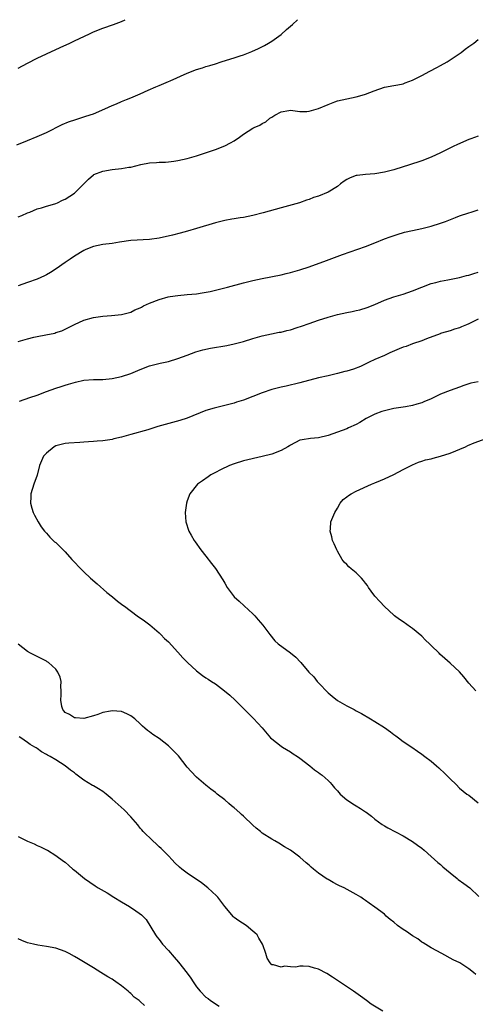
# Model space of a CAD drawing. Units: inches. Extents: x 2511000 to 2514000, y 1524000 to 1527000.
# Drawn here: x 2513243 to 2513340, y 1526790 to 1527000 of the extents above; entities that cross this region are included whole.
import ezdxf

# ---------------------------------------------------------------- set-up
doc = ezdxf.new("R2010")
doc.units = ezdxf.units.IN
doc.header["$MEASUREMENT"] = 0
doc.layers.add('LD25111524_10ft', color=112, linetype='Continuous')

msp = doc.modelspace()

# ---------------------------------------------------------------- linework, layer by layer
at = {"layer": 'LD25111524_10ft'}
for points, elevation in [([(2513242.7, 1526973.3), (2513245, 1526974.28), (2513247, 1526975.1), (2513249, 1526975.99), (2513252.34, 1526977.66), (2513253.74, 1526978.26), (2513255.25, 1526978.75), (2513256.14, 1526979), (2513257, 1526979.27), (2513257.43, 1526979.43), (2513259, 1526979.94), (2513261.48, 1526981), (2513263, 1526981.71), (2513263.93, 1526982.07), (2513265, 1526982.55), (2513266.09, 1526983), (2513267, 1526983.35), (2513269, 1526984.21), (2513270.67, 1526985), (2513272.31, 1526985.69), (2513273, 1526985.95), (2513275, 1526986.81), (2513275.39, 1526987), (2513279, 1526988.61), (2513281, 1526989.37), (2513282.25, 1526989.75), (2513283, 1526990.01), (2513283.79, 1526990.21), (2513285, 1526990.62), (2513286.27, 1526991), (2513287.36, 1526991.36), (2513289, 1526991.84), (2513290.31, 1526992.31), (2513291, 1526992.52), (2513292.78, 1526993.22), (2513294.16, 1526993.84), (2513295.48, 1526994.52), (2513296.33, 1526995), (2513297, 1526995.41), (2513299, 1526996.86), (2513300.12, 1526997.88), (2513301, 1526998.59), (2513301.41, 1526999), (2513302.48, 1527000)], 7200), ([(2513243, 1526989.66), (2513245, 1526990.76), (2513247, 1526991.8), (2513249, 1526992.71), (2513251.91, 1526994.09), (2513253.98, 1526995), (2513255, 1526995.47), (2513258.16, 1526997), (2513259, 1526997.39), (2513261, 1526998.19), (2513263.26, 1526999), (2513265, 1526999.65), (2513265.81, 1527000)], 7190), ([(2513243, 1526958.01), (2513243.74, 1526958.26), (2513245, 1526958.82), (2513245.45, 1526959), (2513247, 1526959.69), (2513247.94, 1526959.94), (2513249, 1526960.27), (2513250.77, 1526960.77), (2513251, 1526960.85), (2513251.35, 1526961), (2513252.46, 1526961.54), (2513253, 1526961.79), (2513255, 1526963), (2513257, 1526965.04), (2513257.99, 1526966.01), (2513259, 1526966.93), (2513259.12, 1526967), (2513261, 1526967.75), (2513263, 1526968.1), (2513265, 1526968.28), (2513266.54, 1526968.54), (2513267, 1526968.61), (2513269.15, 1526969.15), (2513271, 1526969.5), (2513272.44, 1526969.56), (2513273, 1526969.67), (2513274.34, 1526969.66), (2513275, 1526969.74), (2513276.16, 1526969.84), (2513277, 1526969.97), (2513279, 1526970.42), (2513281, 1526970.98), (2513285, 1526972.37), (2513287, 1526973.12), (2513288.22, 1526973.78), (2513289, 1526974.21), (2513290.13, 1526975), (2513291, 1526975.58), (2513293, 1526976.85), (2513293.28, 1526977), (2513294.49, 1526977.51), (2513295, 1526977.89), (2513295.78, 1526978.22), (2513296.63, 1526979), (2513297, 1526979.24), (2513297.64, 1526979.64), (2513299, 1526980.35), (2513300.66, 1526980.66), (2513301, 1526980.69), (2513303, 1526980.45), (2513304.46, 1526980.46), (2513305, 1526980.48), (2513307, 1526981.07), (2513309, 1526981.92), (2513310.47, 1526982.47), (2513311, 1526982.69), (2513313, 1526983.17), (2513315, 1526983.55), (2513315.79, 1526983.79), (2513317, 1526984.11), (2513318.86, 1526984.86), (2513321, 1526985.59), (2513323, 1526985.97), (2513323.85, 1526986.15), (2513325, 1526986.35), (2513325.45, 1526986.55), (2513327, 1526987.08), (2513329, 1526988.14), (2513330.7, 1526989), (2513332.17, 1526989.83), (2513333, 1526990.25), (2513334.42, 1526991), (2513337.35, 1526993), (2513338.25, 1526993.75), (2513339, 1526994.27), (2513339.42, 1526994.58), (2513340.05, 1526995), (2513341, 1526995.75)], 7210), ([(2513341, 1526975.18), (2513339.41, 1526974.59), (2513339, 1526974.46), (2513336.57, 1526973.43), (2513335.68, 1526973), (2513333, 1526971.65), (2513331, 1526970.7), (2513329, 1526969.9), (2513326.17, 1526969), (2513325, 1526968.66), (2513323, 1526968.03), (2513321, 1526967.49), (2513319, 1526967.17), (2513317, 1526967.03), (2513315.18, 1526966.82), (2513315, 1526966.78), (2513313.72, 1526966.28), (2513313, 1526965.92), (2513312.44, 1526965.56), (2513311.67, 1526965), (2513311, 1526964.49), (2513309, 1526963.24), (2513307, 1526962.42), (2513305.92, 1526962.08), (2513305, 1526961.72), (2513304.44, 1526961.56), (2513302.89, 1526961), (2513299, 1526959.94), (2513295.17, 1526958.83), (2513293, 1526958.27), (2513291, 1526957.86), (2513290.25, 1526957.75), (2513289, 1526957.54), (2513288.52, 1526957.48), (2513287, 1526957.2), (2513285, 1526956.7), (2513281, 1526955.47), (2513279.08, 1526954.92), (2513277.49, 1526954.51), (2513275.88, 1526954.12), (2513273, 1526953.47), (2513271, 1526953.17), (2513267, 1526952.96), (2513264.59, 1526952.59), (2513263, 1526952.33), (2513261, 1526952.13), (2513259, 1526951.69), (2513257.39, 1526951), (2513257, 1526950.81), (2513255, 1526949.62), (2513254.03, 1526949), (2513253, 1526948.29), (2513251.09, 1526946.91), (2513249.86, 1526946.14), (2513249, 1526945.66), (2513248.56, 1526945.44), (2513247, 1526944.73), (2513245, 1526943.97), (2513243, 1526943.32)], 7220), ([(2513243, 1526931.41), (2513245, 1526932), (2513246.33, 1526932.33), (2513247, 1526932.48), (2513248.87, 1526932.87), (2513250.77, 1526933.23), (2513251, 1526933.33), (2513252.31, 1526933.69), (2513255, 1526935.05), (2513257, 1526935.97), (2513259, 1526936.53), (2513261, 1526936.83), (2513262.84, 1526937), (2513265, 1526937.18), (2513266.45, 1526937.55), (2513267, 1526937.66), (2513267.86, 1526938.14), (2513269, 1526938.63), (2513269.23, 1526938.77), (2513269.68, 1526939), (2513271, 1526939.62), (2513273, 1526940.36), (2513274.92, 1526940.92), (2513275.34, 1526941), (2513277, 1526941.26), (2513279, 1526941.41), (2513281, 1526941.6), (2513282.22, 1526941.78), (2513283.9, 1526942.1), (2513287.56, 1526943), (2513291, 1526943.9), (2513293, 1526944.39), (2513295, 1526944.83), (2513299, 1526945.65), (2513300.11, 1526945.89), (2513301, 1526946.1), (2513303, 1526946.67), (2513305, 1526947.35), (2513308.69, 1526948.69), (2513312.06, 1526949.94), (2513317, 1526951.67), (2513319, 1526952.45), (2513321, 1526953.27), (2513322.26, 1526953.74), (2513323.74, 1526954.26), (2513325.3, 1526954.7), (2513327, 1526955.07), (2513329, 1526955.48), (2513331, 1526955.97), (2513333, 1526956.61), (2513334.03, 1526957), (2513336.14, 1526957.86), (2513337, 1526958.18), (2513339, 1526958.86), (2513339.5, 1526959), (2513341, 1526959.46)], 7230), ([(2513243.29, 1526918.71), (2513245.48, 1526919.48), (2513247, 1526919.99), (2513249, 1526920.75), (2513251, 1526921.46), (2513252.15, 1526921.85), (2513253, 1526922.09), (2513253.68, 1526922.32), (2513255.23, 1526922.77), (2513257, 1526923.17), (2513259, 1526923.35), (2513261, 1526923.35), (2513263, 1526923.52), (2513265, 1526923.97), (2513267, 1526924.63), (2513269, 1526925.47), (2513271, 1526926.21), (2513273.22, 1526926.78), (2513275, 1526927.19), (2513277, 1526927.79), (2513279, 1526928.51), (2513280.81, 1526929.19), (2513282.34, 1526929.66), (2513283.98, 1526930.02), (2513287.41, 1526930.59), (2513289, 1526930.92), (2513291, 1526931.43), (2513293, 1526932.06), (2513294.49, 1526932.49), (2513295, 1526932.66), (2513296.94, 1526933.06), (2513298.62, 1526933.38), (2513299, 1526933.44), (2513300.25, 1526933.75), (2513301, 1526933.94), (2513302.4, 1526934.4), (2513303.32, 1526934.68), (2513305, 1526935.28), (2513307, 1526935.98), (2513309, 1526936.61), (2513311, 1526937.17), (2513313, 1526937.62), (2513314.16, 1526937.84), (2513315, 1526938.03), (2513315.8, 1526938.2), (2513317.36, 1526938.64), (2513319, 1526939.28), (2513321, 1526940.21), (2513323, 1526940.97), (2513325, 1526941.54), (2513327, 1526942.21), (2513329, 1526943.01), (2513331, 1526943.76), (2513331.98, 1526943.98), (2513333, 1526944.27), (2513334.54, 1526944.54), (2513337, 1526945.04), (2513338.54, 1526945.46), (2513339, 1526945.58), (2513340.05, 1526945.95), (2513341, 1526946.2)], 7240), ([(2513341, 1526936.19), (2513339, 1526935.17), (2513338.52, 1526935), (2513337.43, 1526934.57), (2513337, 1526934.33), (2513335.93, 1526934.07), (2513335, 1526933.73), (2513333.17, 1526933.17), (2513333, 1526933.11), (2513332.93, 1526933.07), (2513329.97, 1526931.97), (2513329, 1526931.54), (2513327, 1526930.91), (2513325.63, 1526930.37), (2513325, 1526930.19), (2513324.17, 1526929.83), (2513322.16, 1526929), (2513321, 1526928.45), (2513319, 1526927.57), (2513317.76, 1526927), (2513315.89, 1526926.11), (2513314.44, 1526925.56), (2513313, 1526925.1), (2513312.61, 1526925), (2513311, 1526924.6), (2513309, 1526924.14), (2513307, 1526923.65), (2513303, 1526922.61), (2513300.06, 1526921.94), (2513299, 1526921.73), (2513298.43, 1526921.57), (2513297, 1526921.21), (2513295, 1526920.47), (2513293, 1526919.69), (2513291, 1526918.96), (2513289.52, 1526918.48), (2513289, 1526918.29), (2513287, 1526917.76), (2513284.75, 1526917.25), (2513283, 1526916.69), (2513279, 1526915.12), (2513277.41, 1526914.59), (2513275.85, 1526914.15), (2513274.27, 1526913.73), (2513272.72, 1526913.28), (2513271.87, 1526913), (2513270.62, 1526912.62), (2513267, 1526911.62), (2513265, 1526911.04), (2513263.34, 1526910.66), (2513263, 1526910.56), (2513261, 1526910.25), (2513259.8, 1526910.19), (2513259, 1526910.12), (2513257.94, 1526910.06), (2513257, 1526909.99), (2513256.11, 1526909.89), (2513253.78, 1526909.78), (2513253, 1526909.68), (2513252.46, 1526909.54), (2513251, 1526909.18), (2513250.66, 1526909), (2513249, 1526907.64), (2513248.36, 1526907), (2513247.99, 1526906.01), (2513247.52, 1526905), (2513247.06, 1526902.94), (2513246.32, 1526901), (2513245.69, 1526899), (2513245.69, 1526898.31), (2513245.62, 1526897), (2513245.91, 1526895.9), (2513246.21, 1526895), (2513246.45, 1526894.45), (2513247.21, 1526893), (2513247.91, 1526891.91), (2513248.57, 1526891), (2513249, 1526890.58), (2513249.72, 1526889.72), (2513250.75, 1526888.75), (2513251, 1526888.56), (2513251.78, 1526887.78), (2513252.6, 1526887), (2513253, 1526886.59), (2513254.45, 1526885), (2513254.7, 1526884.7), (2513256.31, 1526883), (2513257, 1526882.33), (2513258.41, 1526881), (2513259.8, 1526879.8), (2513261.91, 1526877.91), (2513263.07, 1526877), (2513264.12, 1526876.12), (2513265, 1526875.49), (2513265.26, 1526875.26), (2513265.61, 1526875), (2513268.34, 1526873), (2513269.89, 1526871.89), (2513271.02, 1526871.02), (2513273, 1526869.34), (2513273.35, 1526869), (2513274.17, 1526868.17), (2513275, 1526867.41), (2513277, 1526865.25), (2513278.04, 1526864.04), (2513279.05, 1526863.05), (2513281, 1526861.27), (2513282.27, 1526860.27), (2513283, 1526859.79), (2513283.46, 1526859.46), (2513284.14, 1526859), (2513285, 1526858.46), (2513286.98, 1526856.98), (2513288.06, 1526856.06), (2513289.19, 1526855), (2513293.12, 1526851.12), (2513295, 1526849.11), (2513296.77, 1526847), (2513297, 1526846.77), (2513299, 1526845.2), (2513299.31, 1526845), (2513301, 1526844), (2513301.58, 1526843.58), (2513302.51, 1526843), (2513303, 1526842.66), (2513305.16, 1526841), (2513306.14, 1526840.14), (2513307, 1526839.56), (2513307.31, 1526839.31), (2513307.77, 1526839), (2513309, 1526837.88), (2513309.43, 1526837.43), (2513309.82, 1526837), (2513310.35, 1526836.35), (2513311, 1526835.66), (2513311.3, 1526835.3), (2513311.6, 1526835), (2513313, 1526833.79), (2513314.67, 1526832.67), (2513315, 1526832.45), (2513315.93, 1526831.93), (2513317, 1526831.19), (2513317.12, 1526831.12), (2513318.27, 1526830.27), (2513319, 1526829.66), (2513320.53, 1526828.53), (2513321, 1526828.22), (2513321.78, 1526827.78), (2513325, 1526826.11), (2513327, 1526824.89), (2513328.07, 1526824.07), (2513329, 1526823.43), (2513329.47, 1526823), (2513331, 1526821.72), (2513332.41, 1526820.41), (2513333, 1526819.95), (2513333.49, 1526819.49), (2513335, 1526818.19), (2513336.5, 1526817), (2513336.76, 1526816.76), (2513337.92, 1526815.92), (2513339.23, 1526815), (2513341.15, 1526813.15)], 7250), ([(2513341, 1526922.85), (2513339.45, 1526922.55), (2513339, 1526922.42), (2513337.93, 1526922.07), (2513337, 1526921.69), (2513335, 1526920.98), (2513333, 1526920.21), (2513331, 1526919.24), (2513329.44, 1526918.56), (2513329, 1526918.39), (2513327.92, 1526918.08), (2513327, 1526917.8), (2513325.49, 1526917.49), (2513325, 1526917.41), (2513323, 1526917.14), (2513321, 1526916.66), (2513320.5, 1526916.5), (2513319, 1526915.91), (2513317.12, 1526915), (2513315.8, 1526914.2), (2513315, 1526913.77), (2513313.33, 1526913), (2513313, 1526912.85), (2513309, 1526911.43), (2513307, 1526910.89), (2513305.26, 1526910.74), (2513303.5, 1526910.5), (2513303, 1526910.38), (2513301, 1526909.36), (2513300.78, 1526909.22), (2513300.42, 1526909), (2513299, 1526908.2), (2513297, 1526907.44), (2513295, 1526906.92), (2513291, 1526905.97), (2513289, 1526905.39), (2513287.98, 1526905), (2513286.11, 1526904.11), (2513285, 1526903.54), (2513284.03, 1526903), (2513283.43, 1526902.57), (2513282.24, 1526901.76), (2513281.21, 1526901), (2513279.53, 1526899), (2513279, 1526897.47), (2513278.82, 1526897), (2513278.57, 1526895), (2513278.74, 1526893), (2513279.38, 1526891), (2513279.85, 1526890.15), (2513280.51, 1526889), (2513280.72, 1526888.72), (2513281.93, 1526887), (2513283, 1526885.67), (2513284.14, 1526884.14), (2513285, 1526883.09), (2513286.61, 1526880.61), (2513287, 1526879.9), (2513287.54, 1526879), (2513288.99, 1526877), (2513290.07, 1526876.07), (2513291.13, 1526875.13), (2513293, 1526873.39), (2513293.39, 1526873), (2513294.14, 1526872.14), (2513295.08, 1526871), (2513296.57, 1526869), (2513297.66, 1526867.66), (2513298.41, 1526867), (2513301, 1526865.12), (2513302.17, 1526864.17), (2513303.13, 1526863.13), (2513303.22, 1526863), (2513304.94, 1526861), (2513305.96, 1526859.96), (2513306.72, 1526859), (2513307, 1526858.67), (2513309, 1526856.53), (2513309.86, 1526855.86), (2513311, 1526854.9), (2513313, 1526853.77), (2513314.55, 1526853), (2513315, 1526852.75), (2513316.15, 1526852.15), (2513318.05, 1526851), (2513319, 1526850.48), (2513321, 1526849.18), (2513322.28, 1526848.28), (2513323, 1526847.71), (2513323.42, 1526847.42), (2513323.99, 1526847), (2513325, 1526846.21), (2513326.83, 1526845), (2513328.1, 1526844.1), (2513329, 1526843.52), (2513329.65, 1526843), (2513331, 1526841.99), (2513332.1, 1526841), (2513332.6, 1526840.6), (2513333, 1526840.2), (2513333.64, 1526839.64), (2513334.24, 1526839), (2513334.63, 1526838.63), (2513335, 1526838.2), (2513336.28, 1526837), (2513337, 1526836.27), (2513338.61, 1526835), (2513339, 1526834.72), (2513341, 1526833.09)], 7260), ([(2513340.46, 1526857), (2513339, 1526858.64), (2513337.95, 1526859.95), (2513337, 1526861.01), (2513335, 1526862.9), (2513333.86, 1526863.86), (2513332.83, 1526864.83), (2513332.67, 1526865), (2513331, 1526866.63), (2513330.65, 1526867), (2513329.8, 1526867.8), (2513329, 1526868.62), (2513327, 1526870.26), (2513326.55, 1526870.55), (2513325, 1526871.66), (2513324.2, 1526872.2), (2513323.18, 1526873), (2513323, 1526873.13), (2513321, 1526874.95), (2513320.01, 1526876.01), (2513319, 1526877.17), (2513318.2, 1526878.2), (2513317.66, 1526879), (2513317.41, 1526879.41), (2513317, 1526879.95), (2513316.53, 1526880.53), (2513316.1, 1526881), (2513315, 1526882.11), (2513313.96, 1526883), (2513313.43, 1526883.43), (2513313, 1526883.9), (2513312.44, 1526884.44), (2513312.05, 1526885), (2513311, 1526886.74), (2513310.86, 1526887), (2513310.32, 1526888.32), (2513309.97, 1526889), (2513309.82, 1526889.82), (2513309.44, 1526891), (2513309.51, 1526891.51), (2513309.62, 1526893), (2513310.45, 1526895), (2513311, 1526895.9), (2513311.61, 1526897), (2513312.26, 1526897.74), (2513313, 1526898.31), (2513313.36, 1526898.64), (2513313.92, 1526899), (2513315, 1526899.52), (2513318.28, 1526901), (2513319, 1526901.31), (2513320.2, 1526901.8), (2513321, 1526902.19), (2513323, 1526903.12), (2513325, 1526904.15), (2513326.7, 1526905), (2513327, 1526905.17), (2513328.28, 1526905.72), (2513329, 1526905.93), (2513329.77, 1526906.23), (2513331, 1526906.43), (2513331.4, 1526906.59), (2513333, 1526906.97), (2513335, 1526907.66), (2513338.27, 1526909), (2513338.77, 1526909.23), (2513340.16, 1526909.84), (2513342.73, 1526910.73)], 7270), ([(2513340.53, 1526796.53), (2513339.98, 1526797), (2513339, 1526797.75), (2513337.07, 1526799), (2513335.7, 1526799.7), (2513333.27, 1526801), (2513331, 1526802.19), (2513329.29, 1526803.29), (2513329, 1526803.46), (2513328.12, 1526804.12), (2513327, 1526804.79), (2513325.69, 1526805.69), (2513325, 1526806.1), (2513323.79, 1526807), (2513323, 1526807.66), (2513322.25, 1526808.25), (2513321.39, 1526809), (2513321, 1526809.37), (2513319, 1526810.92), (2513317.75, 1526811.75), (2513317, 1526812.32), (2513316.58, 1526812.58), (2513315.99, 1526813), (2513315, 1526813.62), (2513312.47, 1526815), (2513311.47, 1526815.47), (2513311, 1526815.66), (2513310.11, 1526816.11), (2513309, 1526816.75), (2513308.83, 1526816.83), (2513307, 1526818.15), (2513305.89, 1526819), (2513305.41, 1526819.41), (2513305, 1526819.81), (2513304.33, 1526820.33), (2513303, 1526821.52), (2513301.02, 1526823), (2513299.74, 1526823.74), (2513298.5, 1526824.5), (2513297.7, 1526825), (2513297, 1526825.38), (2513295, 1526826.67), (2513294.61, 1526827), (2513293.72, 1526827.72), (2513293, 1526828.33), (2513291, 1526830.25), (2513290.6, 1526830.6), (2513290.2, 1526831), (2513289, 1526832.04), (2513288.45, 1526832.45), (2513287.85, 1526833), (2513287, 1526833.74), (2513285.38, 1526835), (2513285.17, 1526835.17), (2513285, 1526835.35), (2513284.02, 1526836.02), (2513283, 1526836.91), (2513281, 1526838.56), (2513279.81, 1526839.81), (2513279, 1526840.72), (2513277.11, 1526843.11), (2513276.15, 1526844.15), (2513275.29, 1526845), (2513275, 1526845.25), (2513273, 1526846.83), (2513271.69, 1526847.69), (2513271, 1526848.24), (2513270.55, 1526848.55), (2513269.99, 1526849), (2513269.45, 1526849.45), (2513269, 1526849.94), (2513267.82, 1526851), (2513267, 1526851.68), (2513266.12, 1526852.12), (2513265, 1526852.6), (2513263, 1526852.76), (2513262.68, 1526852.68), (2513261, 1526852.35), (2513259.97, 1526851.97), (2513259, 1526851.63), (2513257, 1526851.11), (2513255.22, 1526851.22), (2513255, 1526851.21), (2513253.92, 1526851.92), (2513253, 1526852.34), (2513252.73, 1526852.73), (2513252.5, 1526853), (2513252.32, 1526853.68), (2513252.08, 1526855), (2513252.17, 1526856.17), (2513252.14, 1526857), (2513252.07, 1526857.93), (2513252.12, 1526859), (2513251.93, 1526859.93), (2513251.47, 1526861), (2513251, 1526861.57), (2513249.47, 1526863), (2513249.19, 1526863.19), (2513249, 1526863.3), (2513245.59, 1526865), (2513245, 1526865.34), (2513243, 1526866.9)], 7240), ([(2513320.7, 1526788.7), (2513318.21, 1526790.21), (2513317.21, 1526791), (2513315.91, 1526791.91), (2513314.43, 1526793), (2513309.98, 1526795.98), (2513308.76, 1526796.76), (2513307, 1526797.69), (2513306.09, 1526797.91), (2513305, 1526798.22), (2513303.71, 1526798.29), (2513303, 1526798.29), (2513302.12, 1526798.12), (2513301, 1526798.16), (2513299.71, 1526798.29), (2513299, 1526798.08), (2513297.39, 1526798.61), (2513297, 1526798.6), (2513296.65, 1526799), (2513296.05, 1526800.05), (2513295.75, 1526801), (2513295.12, 1526802.88), (2513295.06, 1526803), (2513294.27, 1526804.27), (2513293.87, 1526805), (2513293.41, 1526805.41), (2513293, 1526805.8), (2513291.54, 1526807), (2513289.97, 1526807.97), (2513289, 1526808.71), (2513288.85, 1526808.85), (2513287, 1526811), (2513286.18, 1526812.18), (2513285.51, 1526813), (2513285.27, 1526813.27), (2513283.37, 1526815), (2513282.05, 1526816.05), (2513279, 1526818.12), (2513277.84, 1526819), (2513277.39, 1526819.39), (2513276.37, 1526820.37), (2513275.78, 1526821), (2513275, 1526821.85), (2513273.82, 1526823), (2513273.42, 1526823.42), (2513273, 1526823.78), (2513272.38, 1526824.38), (2513271.65, 1526825), (2513269.63, 1526827), (2513269.35, 1526827.35), (2513269, 1526827.74), (2513268.46, 1526828.46), (2513267.96, 1526829), (2513267, 1526830.17), (2513265.6, 1526831.6), (2513263, 1526833.91), (2513261.72, 1526835), (2513261, 1526835.53), (2513260.08, 1526836.08), (2513259, 1526836.77), (2513258.85, 1526836.85), (2513257, 1526837.97), (2513255.26, 1526839.26), (2513255, 1526839.49), (2513254.11, 1526840.11), (2513253, 1526841.03), (2513251, 1526842.25), (2513249.81, 1526843), (2513249.25, 1526843.25), (2513249, 1526843.45), (2513247.96, 1526843.96), (2513247, 1526844.71), (2513246.81, 1526844.81), (2513246.55, 1526845), (2513245.54, 1526845.54), (2513245, 1526846), (2513243.55, 1526847), (2513243.21, 1526847.21)], 7230), ([(2513243, 1526825.95), (2513245, 1526824.94), (2513246.39, 1526824.39), (2513247, 1526824.05), (2513247.73, 1526823.73), (2513249, 1526823.13), (2513249.24, 1526823), (2513251, 1526821.93), (2513252.67, 1526820.67), (2513253, 1526820.45), (2513253.75, 1526819.75), (2513254.66, 1526819), (2513255, 1526818.75), (2513257.11, 1526817), (2513259.42, 1526815.42), (2513260, 1526815), (2513261.93, 1526813.93), (2513263.36, 1526813), (2513265, 1526812.01), (2513266.73, 1526811), (2513267, 1526810.84), (2513267.56, 1526810.44), (2513269.28, 1526809.28), (2513270.23, 1526808.23), (2513272.22, 1526805), (2513272.54, 1526804.54), (2513273, 1526803.99), (2513273.77, 1526803), (2513275, 1526801.62), (2513276.2, 1526800.2), (2513277.14, 1526799.14), (2513279, 1526796.79), (2513279.77, 1526795.77), (2513280.24, 1526795), (2513281, 1526793.91), (2513281.74, 1526793), (2513283, 1526791.7), (2513283.46, 1526791.46), (2513283.98, 1526791), (2513285.8, 1526789.8)], 7220), ([(2513269.91, 1526789.91), (2513269, 1526790.8), (2513268.74, 1526791), (2513267.73, 1526791.73), (2513267, 1526792.52), (2513266.72, 1526792.72), (2513266.42, 1526793), (2513265, 1526794.15), (2513263.79, 1526795), (2513263.3, 1526795.3), (2513263, 1526795.52), (2513262.07, 1526796.07), (2513260.6, 1526797), (2513259, 1526797.94), (2513255.86, 1526799.86), (2513255, 1526800.37), (2513253.86, 1526801), (2513253, 1526801.44), (2513251, 1526802.12), (2513249, 1526802.5), (2513247.2, 1526802.79), (2513246.27, 1526803), (2513245, 1526803.31), (2513243.78, 1526803.78), (2513243, 1526804.11)], 7210)]:
    msp.add_lwpolyline(points, dxfattribs=dict(at, elevation=elevation))

doc.saveas('drawing.dxf')
